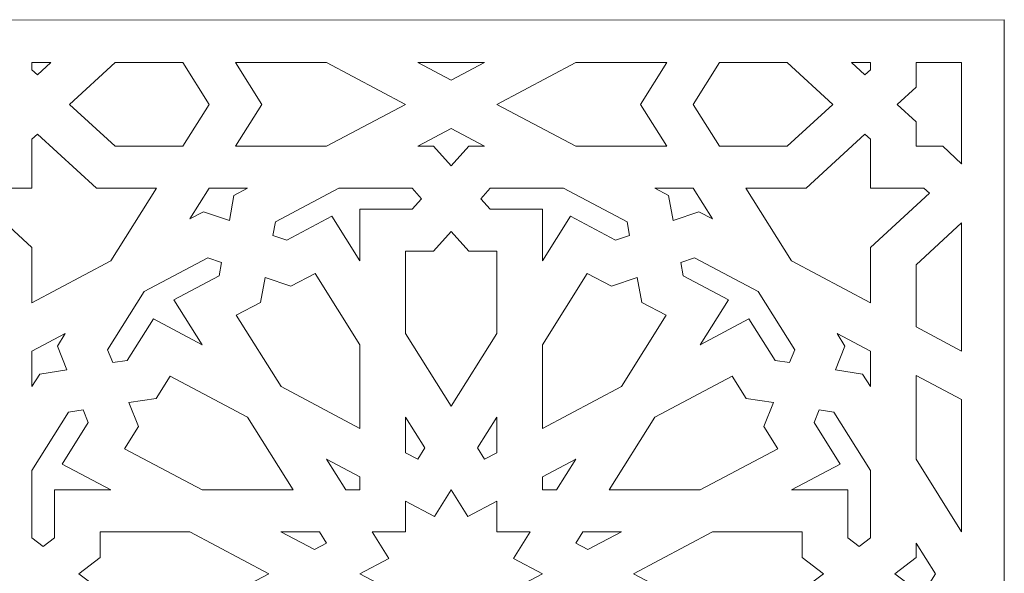
# Model space of a CAD drawing. Units: centimetres. Extents: x -10.4 to 10.5, y -13.8 to 13.1.
# Drawn here: x 5.2 to 9.8, y 7.3 to 9.9 of the extents above; entities that cross this region are included whole.
import ezdxf

# ---------------------------------------------------------------- set-up
doc = ezdxf.new("R2010")
doc.units = ezdxf.units.CM
doc.header["$MEASUREMENT"] = 0
doc.layers.add('Plan 1', color=7, linetype='Continuous')

msp = doc.modelspace()

# ---------------------------------------------------------------- linework, layer by layer
at = {"layer": 'Plan 1', "color": 240, "lineweight": 5}
for points, knots in [([(-9.55553, 5.54649), (-9.55553, 5.54649), (-9.55378, 4.75716), (-9.55378, 4.75716), (-9.55378, 4.75716), (-9.55378, 4.75716), (9.83806, 4.75716), (9.83806, 4.75716), (9.83806, 4.75716), (9.83806, 4.75716), (9.83779, 9.92149), (9.83779, 9.92149), (9.83779, 9.92149), (9.83779, 9.92149), (-9.55157, 9.91995), (-9.55157, 9.91995), (-9.55157, 9.91995), (-9.55157, 9.91995), (-9.55069, 9.08738), (-9.55069, 9.08738)], [0, 0, 0, 0, 0.1666667, 0.1666667, 0.1666667, 0.1666667, 0.3333333, 0.3333333, 0.3333333, 0.3333333, 0.5, 0.5, 0.5, 0.5, 0.6666667, 0.6666667, 0.6666667, 0.6666667, 1, 1, 1, 1]), ([(5.32668, 9.66465), (5.32668, 9.66465), (5.30086, 9.68838), (5.30086, 9.68838), (5.30086, 9.68838), (5.30086, 9.68838), (5.30086, 9.72193), (5.30086, 9.72193), (5.30086, 9.72193), (5.30086, 9.72193), (5.38903, 9.72193), (5.38903, 9.72193), (5.38903, 9.72193), (5.38903, 9.72193), (5.32668, 9.66465), (5.32668, 9.66465)], [0, 0, 0, 0, 0.2, 0.2, 0.2, 0.2, 0.4, 0.4, 0.4, 0.4, 0.6, 0.6, 0.6, 0.6, 1, 1, 1, 1]), ([(6.00494, 9.72193), (6.00494, 9.72193), (6.12778, 9.5264), (6.12778, 9.5264), (6.12778, 9.5264), (6.12778, 9.5264), (6.00494, 9.33087), (6.00494, 9.33087), (6.00494, 9.33087), (6.00494, 9.33087), (5.68986, 9.33087), (5.68986, 9.33087), (5.68986, 9.33087), (5.68986, 9.33087), (5.4771, 9.5264), (5.4771, 9.5264), (5.4771, 9.5264), (5.4771, 9.5264), (5.68986, 9.72193), (5.68986, 9.72193), (5.68986, 9.72193), (5.68986, 9.72193), (6.00494, 9.72193), (6.00494, 9.72193)], [0, 0, 0, 0, 0.1428571, 0.1428571, 0.1428571, 0.1428571, 0.2857143, 0.2857143, 0.2857143, 0.2857143, 0.4285714, 0.4285714, 0.4285714, 0.4285714, 0.5714286, 0.5714286, 0.5714286, 0.5714286, 0.7142857, 0.7142857, 0.7142857, 0.7142857, 1, 1, 1, 1]), ([(7.04459, 9.5264), (7.04459, 9.5264), (6.67609, 9.72193), (6.67609, 9.72193), (6.67609, 9.72193), (6.67609, 9.72193), (6.25057, 9.72193), (6.25057, 9.72193), (6.25057, 9.72193), (6.25057, 9.72193), (6.37341, 9.5264), (6.37341, 9.5264), (6.37341, 9.5264), (6.37341, 9.5264), (6.25057, 9.33087), (6.25057, 9.33087), (6.25057, 9.33087), (6.25057, 9.33087), (6.67609, 9.33087), (6.67609, 9.33087), (6.67609, 9.33087), (6.67609, 9.33087), (7.04459, 9.5264), (7.04459, 9.5264)], [0, 0, 0, 0, 0.1428571, 0.1428571, 0.1428571, 0.1428571, 0.2857143, 0.2857143, 0.2857143, 0.2857143, 0.4285714, 0.4285714, 0.4285714, 0.4285714, 0.5714286, 0.5714286, 0.5714286, 0.5714286, 0.7142857, 0.7142857, 0.7142857, 0.7142857, 1, 1, 1, 1]), ([(7.41309, 9.72193), (7.41309, 9.72193), (7.10154, 9.72193), (7.10154, 9.72193), (7.10154, 9.72193), (7.10154, 9.72193), (7.25731, 9.63928), (7.25731, 9.63928), (7.25731, 9.63928), (7.25731, 9.63928), (7.41309, 9.72193), (7.41309, 9.72193)], [0, 0, 0, 0, 0.25, 0.25, 0.25, 0.25, 0.5, 0.5, 0.5, 0.5, 1, 1, 1, 1]), ([(8.26406, 9.33087), (8.26406, 9.33087), (8.14122, 9.5264), (8.14122, 9.5264), (8.14122, 9.5264), (8.14122, 9.5264), (8.26406, 9.72193), (8.26406, 9.72193), (8.26406, 9.72193), (8.26406, 9.72193), (7.83854, 9.72193), (7.83854, 9.72193), (7.83854, 9.72193), (7.83854, 9.72193), (7.47003, 9.5264), (7.47003, 9.5264), (7.47003, 9.5264), (7.47003, 9.5264), (7.83854, 9.33087), (7.83854, 9.33087), (7.83854, 9.33087), (7.83854, 9.33087), (8.26406, 9.33087), (8.26406, 9.33087)], [0, 0, 0, 0, 0.1428571, 0.1428571, 0.1428571, 0.1428571, 0.2857143, 0.2857143, 0.2857143, 0.2857143, 0.4285714, 0.4285714, 0.4285714, 0.4285714, 0.5714286, 0.5714286, 0.5714286, 0.5714286, 0.7142857, 0.7142857, 0.7142857, 0.7142857, 1, 1, 1, 1]), ([(9.03753, 9.5264), (9.03753, 9.5264), (8.82476, 9.72193), (8.82476, 9.72193), (8.82476, 9.72193), (8.82476, 9.72193), (8.50968, 9.72193), (8.50968, 9.72193), (8.50968, 9.72193), (8.50968, 9.72193), (8.38684, 9.5264), (8.38684, 9.5264), (8.38684, 9.5264), (8.38684, 9.5264), (8.50968, 9.33087), (8.50968, 9.33087), (8.50968, 9.33087), (8.50968, 9.33087), (8.82476, 9.33087), (8.82476, 9.33087), (8.82476, 9.33087), (8.82476, 9.33087), (9.03753, 9.5264), (9.03753, 9.5264)], [0, 0, 0, 0, 0.1428571, 0.1428571, 0.1428571, 0.1428571, 0.2857143, 0.2857143, 0.2857143, 0.2857143, 0.4285714, 0.4285714, 0.4285714, 0.4285714, 0.5714286, 0.5714286, 0.5714286, 0.5714286, 0.7142857, 0.7142857, 0.7142857, 0.7142857, 1, 1, 1, 1]), ([(9.1256, 9.72193), (9.1256, 9.72193), (9.21376, 9.72193), (9.21376, 9.72193), (9.21376, 9.72193), (9.21376, 9.72193), (9.21376, 9.68838), (9.21376, 9.68838), (9.21376, 9.68838), (9.21376, 9.68838), (9.18794, 9.66465), (9.18794, 9.66465), (9.18794, 9.66465), (9.18794, 9.66465), (9.1256, 9.72193), (9.1256, 9.72193)], [0, 0, 0, 0, 0.2, 0.2, 0.2, 0.2, 0.4, 0.4, 0.4, 0.4, 0.6, 0.6, 0.6, 0.6, 1, 1, 1, 1]), ([(9.63783, 9.72193), (9.63783, 9.72193), (9.42649, 9.72193), (9.42649, 9.72193), (9.42649, 9.72193), (9.42649, 9.72193), (9.4262, 9.72193), (9.4262, 9.72193), (9.4262, 9.72193), (9.4262, 9.72193), (9.4262, 9.60713), (9.4262, 9.60713), (9.4262, 9.60713), (9.4262, 9.60713), (9.33836, 9.5264), (9.33836, 9.5264), (9.33836, 9.5264), (9.33836, 9.5264), (9.4262, 9.44567), (9.4262, 9.44567), (9.4262, 9.44567), (9.4262, 9.44567), (9.4262, 9.33087), (9.4262, 9.33087), (9.4262, 9.33087), (9.4262, 9.33087), (9.42649, 9.33087), (9.42649, 9.33087), (9.42649, 9.33087), (9.42649, 9.33087), (9.55081, 9.33087), (9.55081, 9.33087), (9.55081, 9.33087), (9.55081, 9.33087), (9.63895, 9.24988), (9.63895, 9.24988), (9.63895, 9.24988), (9.63895, 9.24988), (9.63909, 9.25001), (9.63909, 9.25001), (9.63909, 9.25001), (9.63909, 9.25001), (9.63924, 9.24988), (9.63924, 9.24988)], [0, 0, 0, 0, 0.0833333, 0.0833333, 0.0833333, 0.0833333, 0.1666667, 0.1666667, 0.1666667, 0.1666667, 0.25, 0.25, 0.25, 0.25, 0.3333333, 0.3333333, 0.3333333, 0.3333333, 0.4166667, 0.4166667, 0.4166667, 0.4166667, 0.5, 0.5, 0.5, 0.5, 0.5833333, 0.5833333, 0.5833333, 0.5833333, 0.6666667, 0.6666667, 0.6666667, 0.6666667, 0.75, 0.75, 0.75, 0.75, 0.8333333, 0.8333333, 0.8333333, 0.8333333, 1, 1, 1, 1]), ([(5.02579, 9.11163), (5.02579, 9.11163), (5.05162, 9.13538), (5.05162, 9.13538), (5.05162, 9.13538), (5.05162, 9.13538), (5.30086, 9.13538), (5.30086, 9.13538), (5.30086, 9.13538), (5.30086, 9.13538), (5.30086, 9.36443), (5.30086, 9.36443), (5.30086, 9.36443), (5.30086, 9.36443), (5.32668, 9.38817), (5.32668, 9.38817), (5.32668, 9.38817), (5.32668, 9.38817), (5.60175, 9.13538), (5.60175, 9.13538), (5.60175, 9.13538), (5.60175, 9.13538), (5.88212, 9.13538), (5.88212, 9.13538), (5.88212, 9.13538), (5.88212, 9.13538), (5.66937, 8.7967), (5.66937, 8.7967), (5.66937, 8.7967), (5.66937, 8.7967), (5.30086, 8.60117), (5.30086, 8.60117), (5.30086, 8.60117), (5.30086, 8.60117), (5.30086, 8.85885), (5.30086, 8.85885), (5.30086, 8.85885), (5.30086, 8.85885), (5.02579, 9.11163), (5.02579, 9.11163)], [0, 0, 0, 0, 0.0909091, 0.0909091, 0.0909091, 0.0909091, 0.1818182, 0.1818182, 0.1818182, 0.1818182, 0.2727273, 0.2727273, 0.2727273, 0.2727273, 0.3636364, 0.3636364, 0.3636364, 0.3636364, 0.4545455, 0.4545455, 0.4545455, 0.4545455, 0.5454545, 0.5454545, 0.5454545, 0.5454545, 0.6363636, 0.6363636, 0.6363636, 0.6363636, 0.7272727, 0.7272727, 0.7272727, 0.7272727, 0.8181818, 0.8181818, 0.8181818, 0.8181818, 1, 1, 1, 1]), ([(7.25731, 9.2397), (7.25731, 9.2397), (7.17513, 9.33087), (7.17513, 9.33087), (7.17513, 9.33087), (7.17513, 9.33087), (7.10154, 9.33087), (7.10154, 9.33087), (7.10154, 9.33087), (7.10154, 9.33087), (7.25731, 9.41352), (7.25731, 9.41352), (7.25731, 9.41352), (7.25731, 9.41352), (7.41309, 9.33087), (7.41309, 9.33087), (7.41309, 9.33087), (7.41309, 9.33087), (7.33949, 9.33087), (7.33949, 9.33087), (7.33949, 9.33087), (7.33949, 9.33087), (7.25731, 9.2397), (7.25731, 9.2397)], [0, 0, 0, 0, 0.1428571, 0.1428571, 0.1428571, 0.1428571, 0.2857143, 0.2857143, 0.2857143, 0.2857143, 0.4285714, 0.4285714, 0.4285714, 0.4285714, 0.5714286, 0.5714286, 0.5714286, 0.5714286, 0.7142857, 0.7142857, 0.7142857, 0.7142857, 1, 1, 1, 1]), ([(8.84525, 8.7967), (8.84525, 8.7967), (8.63251, 9.13538), (8.63251, 9.13538), (8.63251, 9.13538), (8.63251, 9.13538), (8.91287, 9.13538), (8.91287, 9.13538), (8.91287, 9.13538), (8.91287, 9.13538), (9.18794, 9.38817), (9.18794, 9.38817), (9.18794, 9.38817), (9.18794, 9.38817), (9.21376, 9.36443), (9.21376, 9.36443), (9.21376, 9.36443), (9.21376, 9.36443), (9.21376, 9.13538), (9.21376, 9.13538), (9.21376, 9.13538), (9.21376, 9.13538), (9.46299, 9.13538), (9.46299, 9.13538), (9.46299, 9.13538), (9.46299, 9.13538), (9.48883, 9.11163), (9.48883, 9.11163), (9.48883, 9.11163), (9.48883, 9.11163), (9.21376, 8.85885), (9.21376, 8.85885), (9.21376, 8.85885), (9.21376, 8.85885), (9.21376, 8.60117), (9.21376, 8.60117), (9.21376, 8.60117), (9.21376, 8.60117), (8.84525, 8.7967), (8.84525, 8.7967)], [0, 0, 0, 0, 0.0909091, 0.0909091, 0.0909091, 0.0909091, 0.1818182, 0.1818182, 0.1818182, 0.1818182, 0.2727273, 0.2727273, 0.2727273, 0.2727273, 0.3636364, 0.3636364, 0.3636364, 0.3636364, 0.4545455, 0.4545455, 0.4545455, 0.4545455, 0.5454545, 0.5454545, 0.5454545, 0.5454545, 0.6363636, 0.6363636, 0.6363636, 0.6363636, 0.7272727, 0.7272727, 0.7272727, 0.7272727, 0.8181818, 0.8181818, 0.8181818, 0.8181818, 1, 1, 1, 1]), ([(6.22234, 8.98483), (6.22234, 8.98483), (6.10155, 9.02603), (6.10155, 9.02603), (6.10155, 9.02603), (6.10155, 9.02603), (6.03781, 8.9922), (6.03781, 8.9922), (6.03781, 8.9922), (6.03781, 8.9922), (6.12777, 9.13538), (6.12777, 9.13538), (6.12777, 9.13538), (6.12777, 9.13538), (6.30764, 9.13538), (6.30764, 9.13538), (6.30764, 9.13538), (6.30764, 9.13538), (6.2439, 9.10155), (6.2439, 9.10155), (6.2439, 9.10155), (6.2439, 9.10155), (6.22234, 8.98483), (6.22234, 8.98483)], [0, 0, 0, 0, 0.1428571, 0.1428571, 0.1428571, 0.1428571, 0.2857143, 0.2857143, 0.2857143, 0.2857143, 0.4285714, 0.4285714, 0.4285714, 0.4285714, 0.5714286, 0.5714286, 0.5714286, 0.5714286, 0.7142857, 0.7142857, 0.7142857, 0.7142857, 1, 1, 1, 1]), ([(6.83184, 8.79667), (6.83184, 8.79667), (6.70076, 9.00532), (6.70076, 9.00532), (6.70076, 9.00532), (6.70076, 9.00532), (6.49006, 8.89351), (6.49006, 8.89351), (6.49006, 8.89351), (6.49006, 8.89351), (6.4253, 8.9156), (6.4253, 8.9156), (6.4253, 8.9156), (6.4253, 8.9156), (6.43687, 8.9782), (6.43687, 8.9782), (6.43687, 8.9782), (6.43687, 8.9782), (6.73309, 9.13538), (6.73309, 9.13538), (6.73309, 9.13538), (6.73309, 9.13538), (7.07512, 9.13538), (7.07512, 9.13538), (7.07512, 9.13538), (7.07512, 9.13538), (7.11919, 9.08648), (7.11919, 9.08648), (7.11919, 9.08648), (7.11919, 9.08648), (7.07512, 9.0376), (7.07512, 9.0376), (7.07512, 9.0376), (7.07512, 9.0376), (6.83184, 9.0376), (6.83184, 9.0376), (6.83184, 9.0376), (6.83184, 9.0376), (6.83184, 8.79667), (6.83184, 8.79667)], [0, 0, 0, 0, 0.0909091, 0.0909091, 0.0909091, 0.0909091, 0.1818182, 0.1818182, 0.1818182, 0.1818182, 0.2727273, 0.2727273, 0.2727273, 0.2727273, 0.3636364, 0.3636364, 0.3636364, 0.3636364, 0.4545455, 0.4545455, 0.4545455, 0.4545455, 0.5454545, 0.5454545, 0.5454545, 0.5454545, 0.6363636, 0.6363636, 0.6363636, 0.6363636, 0.7272727, 0.7272727, 0.7272727, 0.7272727, 0.8181818, 0.8181818, 0.8181818, 0.8181818, 1, 1, 1, 1]), ([(7.68279, 8.79667), (7.68279, 8.79667), (7.68279, 9.0376), (7.68279, 9.0376), (7.68279, 9.0376), (7.68279, 9.0376), (7.43949, 9.0376), (7.43949, 9.0376), (7.43949, 9.0376), (7.43949, 9.0376), (7.39542, 9.08648), (7.39542, 9.08648), (7.39542, 9.08648), (7.39542, 9.08648), (7.43949, 9.13538), (7.43949, 9.13538), (7.43949, 9.13538), (7.43949, 9.13538), (7.78154, 9.13538), (7.78154, 9.13538), (7.78154, 9.13538), (7.78154, 9.13538), (8.07776, 8.9782), (8.07776, 8.9782), (8.07776, 8.9782), (8.07776, 8.9782), (8.08931, 8.9156), (8.08931, 8.9156), (8.08931, 8.9156), (8.08931, 8.9156), (8.02454, 8.89351), (8.02454, 8.89351), (8.02454, 8.89351), (8.02454, 8.89351), (7.81388, 9.00532), (7.81388, 9.00532), (7.81388, 9.00532), (7.81388, 9.00532), (7.68279, 8.79667), (7.68279, 8.79667)], [0, 0, 0, 0, 0.0909091, 0.0909091, 0.0909091, 0.0909091, 0.1818182, 0.1818182, 0.1818182, 0.1818182, 0.2727273, 0.2727273, 0.2727273, 0.2727273, 0.3636364, 0.3636364, 0.3636364, 0.3636364, 0.4545455, 0.4545455, 0.4545455, 0.4545455, 0.5454545, 0.5454545, 0.5454545, 0.5454545, 0.6363636, 0.6363636, 0.6363636, 0.6363636, 0.7272727, 0.7272727, 0.7272727, 0.7272727, 0.8181818, 0.8181818, 0.8181818, 0.8181818, 1, 1, 1, 1]), ([(8.29231, 8.98483), (8.29231, 8.98483), (8.27072, 9.10155), (8.27072, 9.10155), (8.27072, 9.10155), (8.27072, 9.10155), (8.20698, 9.13538), (8.20698, 9.13538), (8.20698, 9.13538), (8.20698, 9.13538), (8.38685, 9.13538), (8.38685, 9.13538), (8.38685, 9.13538), (8.38685, 9.13538), (8.4768, 8.9922), (8.4768, 8.9922), (8.4768, 8.9922), (8.4768, 8.9922), (8.41305, 9.02603), (8.41305, 9.02603), (8.41305, 9.02603), (8.41305, 9.02603), (8.29231, 8.98483), (8.29231, 8.98483)], [0, 0, 0, 0, 0.1428571, 0.1428571, 0.1428571, 0.1428571, 0.2857143, 0.2857143, 0.2857143, 0.2857143, 0.4285714, 0.4285714, 0.4285714, 0.4285714, 0.5714286, 0.5714286, 0.5714286, 0.5714286, 0.7142857, 0.7142857, 0.7142857, 0.7142857, 1, 1, 1, 1]), ([(9.63895, 8.9734), (9.63895, 8.9734), (9.4262, 8.77787), (9.4262, 8.77787), (9.4262, 8.77787), (9.4262, 8.77787), (9.4262, 8.4883), (9.4262, 8.4883), (9.4262, 8.4883), (9.4262, 8.4883), (9.63895, 8.37541), (9.63895, 8.37541)], [0, 0, 0, 0, 0.25, 0.25, 0.25, 0.25, 0.5, 0.5, 0.5, 0.5, 1, 1, 1, 1]), ([(7.25731, 8.11938), (7.25731, 8.11938), (7.04457, 8.45806), (7.04457, 8.45806), (7.04457, 8.45806), (7.04457, 8.45806), (7.04457, 8.84209), (7.04457, 8.84209), (7.04457, 8.84209), (7.04457, 8.84209), (7.17513, 8.84209), (7.17513, 8.84209), (7.17513, 8.84209), (7.17513, 8.84209), (7.25731, 8.93326), (7.25731, 8.93326), (7.25731, 8.93326), (7.25731, 8.93326), (7.33949, 8.84209), (7.33949, 8.84209), (7.33949, 8.84209), (7.33949, 8.84209), (7.47007, 8.84209), (7.47007, 8.84209), (7.47007, 8.84209), (7.47007, 8.84209), (7.47007, 8.45806), (7.47007, 8.45806), (7.47007, 8.45806), (7.47007, 8.45806), (7.25731, 8.11938), (7.25731, 8.11938)], [0, 0, 0, 0, 0.1111111, 0.1111111, 0.1111111, 0.1111111, 0.2222222, 0.2222222, 0.2222222, 0.2222222, 0.3333333, 0.3333333, 0.3333333, 0.3333333, 0.4444444, 0.4444444, 0.4444444, 0.4444444, 0.5555556, 0.5555556, 0.5555556, 0.5555556, 0.6666667, 0.6666667, 0.6666667, 0.6666667, 0.7777778, 0.7777778, 0.7777778, 0.7777778, 1, 1, 1, 1]), ([(6.09488, 8.40563), (6.09488, 8.40563), (5.86786, 8.5261), (5.86786, 8.5261), (5.86786, 8.5261), (5.86786, 8.5261), (5.74623, 8.33246), (5.74623, 8.33246), (5.74623, 8.33246), (5.74623, 8.33246), (5.6781, 8.32183), (5.6781, 8.32183), (5.6781, 8.32183), (5.6781, 8.32183), (5.65407, 8.38135), (5.65407, 8.38135), (5.65407, 8.38135), (5.65407, 8.38135), (5.8251, 8.65358), (5.8251, 8.65358), (5.8251, 8.65358), (5.8251, 8.65358), (6.12131, 8.81076), (6.12131, 8.81076), (6.12131, 8.81076), (6.12131, 8.81076), (6.18606, 8.78867), (6.18606, 8.78867), (6.18606, 8.78867), (6.18606, 8.78867), (6.1745, 8.72608), (6.1745, 8.72608), (6.1745, 8.72608), (6.1745, 8.72608), (5.9638, 8.61427), (5.9638, 8.61427), (5.9638, 8.61427), (5.9638, 8.61427), (6.09488, 8.40563), (6.09488, 8.40563)], [0, 0, 0, 0, 0.0909091, 0.0909091, 0.0909091, 0.0909091, 0.1818182, 0.1818182, 0.1818182, 0.1818182, 0.2727273, 0.2727273, 0.2727273, 0.2727273, 0.3636364, 0.3636364, 0.3636364, 0.3636364, 0.4545455, 0.4545455, 0.4545455, 0.4545455, 0.5454545, 0.5454545, 0.5454545, 0.5454545, 0.6363636, 0.6363636, 0.6363636, 0.6363636, 0.7272727, 0.7272727, 0.7272727, 0.7272727, 0.8181818, 0.8181818, 0.8181818, 0.8181818, 1, 1, 1, 1]), ([(8.68953, 8.65358), (8.68953, 8.65358), (8.39331, 8.81076), (8.39331, 8.81076), (8.39331, 8.81076), (8.39331, 8.81076), (8.32856, 8.78867), (8.32856, 8.78867), (8.32856, 8.78867), (8.32856, 8.78867), (8.34012, 8.72608), (8.34012, 8.72608), (8.34012, 8.72608), (8.34012, 8.72608), (8.55082, 8.61427), (8.55082, 8.61427), (8.55082, 8.61427), (8.55082, 8.61427), (8.41973, 8.40563), (8.41973, 8.40563), (8.41973, 8.40563), (8.41973, 8.40563), (8.64676, 8.5261), (8.64676, 8.5261), (8.64676, 8.5261), (8.64676, 8.5261), (8.76842, 8.33246), (8.76842, 8.33246), (8.76842, 8.33246), (8.76842, 8.33246), (8.83652, 8.32183), (8.83652, 8.32183), (8.83652, 8.32183), (8.83652, 8.32183), (8.86055, 8.38135), (8.86055, 8.38135), (8.86055, 8.38135), (8.86055, 8.38135), (8.68953, 8.65358), (8.68953, 8.65358)], [0, 0, 0, 0, 0.0909091, 0.0909091, 0.0909091, 0.0909091, 0.1818182, 0.1818182, 0.1818182, 0.1818182, 0.2727273, 0.2727273, 0.2727273, 0.2727273, 0.3636364, 0.3636364, 0.3636364, 0.3636364, 0.4545455, 0.4545455, 0.4545455, 0.4545455, 0.5454545, 0.5454545, 0.5454545, 0.5454545, 0.6363636, 0.6363636, 0.6363636, 0.6363636, 0.7272727, 0.7272727, 0.7272727, 0.7272727, 0.8181818, 0.8181818, 0.8181818, 0.8181818, 1, 1, 1, 1]), ([(6.38905, 8.71944), (6.38905, 8.71944), (6.50981, 8.67825), (6.50981, 8.67825), (6.50981, 8.67825), (6.50981, 8.67825), (6.6229, 8.73825), (6.6229, 8.73825), (6.6229, 8.73825), (6.6229, 8.73825), (6.83184, 8.40566), (6.83184, 8.40566), (6.83184, 8.40566), (6.83184, 8.40566), (6.83184, 8.0146), (6.83184, 8.0146), (6.83184, 8.0146), (6.83184, 8.0146), (6.46334, 8.21014), (6.46334, 8.21014), (6.46334, 8.21014), (6.46334, 8.21014), (6.25441, 8.54272), (6.25441, 8.54272), (6.25441, 8.54272), (6.25441, 8.54272), (6.36748, 8.60272), (6.36748, 8.60272), (6.36748, 8.60272), (6.36748, 8.60272), (6.38905, 8.71944), (6.38905, 8.71944)], [0, 0, 0, 0, 0.1111111, 0.1111111, 0.1111111, 0.1111111, 0.2222222, 0.2222222, 0.2222222, 0.2222222, 0.3333333, 0.3333333, 0.3333333, 0.3333333, 0.4444444, 0.4444444, 0.4444444, 0.4444444, 0.5555556, 0.5555556, 0.5555556, 0.5555556, 0.6666667, 0.6666667, 0.6666667, 0.6666667, 0.7777778, 0.7777778, 0.7777778, 0.7777778, 1, 1, 1, 1]), ([(7.68279, 8.0146), (7.68279, 8.0146), (7.68279, 8.40566), (7.68279, 8.40566), (7.68279, 8.40566), (7.68279, 8.40566), (7.89172, 8.73825), (7.89172, 8.73825), (7.89172, 8.73825), (7.89172, 8.73825), (8.0048, 8.67825), (8.0048, 8.67825), (8.0048, 8.67825), (8.0048, 8.67825), (8.12557, 8.71944), (8.12557, 8.71944), (8.12557, 8.71944), (8.12557, 8.71944), (8.14715, 8.60272), (8.14715, 8.60272), (8.14715, 8.60272), (8.14715, 8.60272), (8.26023, 8.54272), (8.26023, 8.54272), (8.26023, 8.54272), (8.26023, 8.54272), (8.05129, 8.21014), (8.05129, 8.21014), (8.05129, 8.21014), (8.05129, 8.21014), (7.68279, 8.0146), (7.68279, 8.0146)], [0, 0, 0, 0, 0.1111111, 0.1111111, 0.1111111, 0.1111111, 0.2222222, 0.2222222, 0.2222222, 0.2222222, 0.3333333, 0.3333333, 0.3333333, 0.3333333, 0.4444444, 0.4444444, 0.4444444, 0.4444444, 0.5555556, 0.5555556, 0.5555556, 0.5555556, 0.6666667, 0.6666667, 0.6666667, 0.6666667, 0.7777778, 0.7777778, 0.7777778, 0.7777778, 1, 1, 1, 1]), ([(5.46466, 8.28852), (5.46466, 8.28852), (5.41984, 8.3995), (5.41984, 8.3995), (5.41984, 8.3995), (5.41984, 8.3995), (5.45666, 8.45808), (5.45666, 8.45808), (5.45666, 8.45808), (5.45666, 8.45808), (5.30086, 8.37543), (5.30086, 8.37543), (5.30086, 8.37543), (5.30086, 8.37543), (5.30086, 8.2101), (5.30086, 8.2101), (5.30086, 8.2101), (5.30086, 8.2101), (5.33767, 8.26869), (5.33767, 8.26869), (5.33767, 8.26869), (5.33767, 8.26869), (5.46466, 8.28852), (5.46466, 8.28852)], [0, 0, 0, 0, 0.1428571, 0.1428571, 0.1428571, 0.1428571, 0.2857143, 0.2857143, 0.2857143, 0.2857143, 0.4285714, 0.4285714, 0.4285714, 0.4285714, 0.5714286, 0.5714286, 0.5714286, 0.5714286, 0.7142857, 0.7142857, 0.7142857, 0.7142857, 1, 1, 1, 1]), ([(9.04997, 8.28852), (9.04997, 8.28852), (9.09476, 8.3995), (9.09476, 8.3995), (9.09476, 8.3995), (9.09476, 8.3995), (9.05797, 8.45808), (9.05797, 8.45808), (9.05797, 8.45808), (9.05797, 8.45808), (9.21376, 8.37543), (9.21376, 8.37543), (9.21376, 8.37543), (9.21376, 8.37543), (9.21376, 8.2101), (9.21376, 8.2101), (9.21376, 8.2101), (9.21376, 8.2101), (9.17694, 8.26869), (9.17694, 8.26869), (9.17694, 8.26869), (9.17694, 8.26869), (9.04997, 8.28852), (9.04997, 8.28852)], [0, 0, 0, 0, 0.1428571, 0.1428571, 0.1428571, 0.1428571, 0.2857143, 0.2857143, 0.2857143, 0.2857143, 0.4285714, 0.4285714, 0.4285714, 0.4285714, 0.5714286, 0.5714286, 0.5714286, 0.5714286, 0.7142857, 0.7142857, 0.7142857, 0.7142857, 1, 1, 1, 1]), ([(5.75343, 8.13528), (5.75343, 8.13528), (5.88044, 8.15511), (5.88044, 8.15511), (5.88044, 8.15511), (5.88044, 8.15511), (5.94573, 8.25904), (5.94573, 8.25904), (5.94573, 8.25904), (5.94573, 8.25904), (6.30761, 8.06702), (6.30761, 8.06702), (6.30761, 8.06702), (6.30761, 8.06702), (6.52037, 7.72835), (6.52037, 7.72835), (6.52037, 7.72835), (6.52037, 7.72835), (6.09485, 7.72835), (6.09485, 7.72835), (6.09485, 7.72835), (6.09485, 7.72835), (5.73296, 7.92037), (5.73296, 7.92037), (5.73296, 7.92037), (5.73296, 7.92037), (5.79826, 8.0243), (5.79826, 8.0243), (5.79826, 8.0243), (5.79826, 8.0243), (5.75343, 8.13528), (5.75343, 8.13528)], [0, 0, 0, 0, 0.1111111, 0.1111111, 0.1111111, 0.1111111, 0.2222222, 0.2222222, 0.2222222, 0.2222222, 0.3333333, 0.3333333, 0.3333333, 0.3333333, 0.4444444, 0.4444444, 0.4444444, 0.4444444, 0.5555556, 0.5555556, 0.5555556, 0.5555556, 0.6666667, 0.6666667, 0.6666667, 0.6666667, 0.7777778, 0.7777778, 0.7777778, 0.7777778, 1, 1, 1, 1]), ([(8.76119, 8.13528), (8.76119, 8.13528), (8.71638, 8.0243), (8.71638, 8.0243), (8.71638, 8.0243), (8.71638, 8.0243), (8.78166, 7.92037), (8.78166, 7.92037), (8.78166, 7.92037), (8.78166, 7.92037), (8.41977, 7.72835), (8.41977, 7.72835), (8.41977, 7.72835), (8.41977, 7.72835), (7.99425, 7.72835), (7.99425, 7.72835), (7.99425, 7.72835), (7.99425, 7.72835), (8.20704, 8.06702), (8.20704, 8.06702), (8.20704, 8.06702), (8.20704, 8.06702), (8.56891, 8.25904), (8.56891, 8.25904), (8.56891, 8.25904), (8.56891, 8.25904), (8.63419, 8.15511), (8.63419, 8.15511), (8.63419, 8.15511), (8.63419, 8.15511), (8.76119, 8.13528), (8.76119, 8.13528)], [0, 0, 0, 0, 0.1111111, 0.1111111, 0.1111111, 0.1111111, 0.2222222, 0.2222222, 0.2222222, 0.2222222, 0.3333333, 0.3333333, 0.3333333, 0.3333333, 0.4444444, 0.4444444, 0.4444444, 0.4444444, 0.5555556, 0.5555556, 0.5555556, 0.5555556, 0.6666667, 0.6666667, 0.6666667, 0.6666667, 0.7777778, 0.7777778, 0.7777778, 0.7777778, 1, 1, 1, 1]), ([(9.63895, 7.53282), (9.63895, 7.53282), (9.4262, 7.87149), (9.4262, 7.87149), (9.4262, 7.87149), (9.4262, 7.87149), (9.4262, 8.26255), (9.4262, 8.26255), (9.4262, 8.26255), (9.4262, 8.26255), (9.63895, 8.14966), (9.63895, 8.14966)], [0, 0, 0, 0, 0.25, 0.25, 0.25, 0.25, 0.5, 0.5, 0.5, 0.5, 1, 1, 1, 1]), ([(5.66941, 7.72835), (5.66941, 7.72835), (5.40725, 7.72835), (5.40725, 7.72835), (5.40725, 7.72835), (5.40725, 7.72835), (5.40725, 7.50476), (5.40725, 7.50476), (5.40725, 7.50476), (5.40725, 7.50476), (5.35407, 7.46425), (5.35407, 7.46425), (5.35407, 7.46425), (5.35407, 7.46425), (5.30086, 7.50476), (5.30086, 7.50476), (5.30086, 7.50476), (5.30086, 7.50476), (5.30086, 7.81911), (5.30086, 7.81911), (5.30086, 7.81911), (5.30086, 7.81911), (5.47189, 8.09134), (5.47189, 8.09134), (5.47189, 8.09134), (5.47189, 8.09134), (5.53999, 8.10197), (5.53999, 8.10197), (5.53999, 8.10197), (5.53999, 8.10197), (5.56403, 8.04245), (5.56403, 8.04245), (5.56403, 8.04245), (5.56403, 8.04245), (5.44238, 7.84881), (5.44238, 7.84881), (5.44238, 7.84881), (5.44238, 7.84881), (5.66941, 7.72835), (5.66941, 7.72835)], [0, 0, 0, 0, 0.0909091, 0.0909091, 0.0909091, 0.0909091, 0.1818182, 0.1818182, 0.1818182, 0.1818182, 0.2727273, 0.2727273, 0.2727273, 0.2727273, 0.3636364, 0.3636364, 0.3636364, 0.3636364, 0.4545455, 0.4545455, 0.4545455, 0.4545455, 0.5454545, 0.5454545, 0.5454545, 0.5454545, 0.6363636, 0.6363636, 0.6363636, 0.6363636, 0.7272727, 0.7272727, 0.7272727, 0.7272727, 0.8181818, 0.8181818, 0.8181818, 0.8181818, 1, 1, 1, 1]), ([(8.84523, 7.72835), (8.84523, 7.72835), (9.07224, 7.84881), (9.07224, 7.84881), (9.07224, 7.84881), (9.07224, 7.84881), (8.9506, 8.04245), (8.9506, 8.04245), (8.9506, 8.04245), (8.9506, 8.04245), (8.97464, 8.10197), (8.97464, 8.10197), (8.97464, 8.10197), (8.97464, 8.10197), (9.04274, 8.09134), (9.04274, 8.09134), (9.04274, 8.09134), (9.04274, 8.09134), (9.21376, 7.81911), (9.21376, 7.81911), (9.21376, 7.81911), (9.21376, 7.81911), (9.21376, 7.50476), (9.21376, 7.50476), (9.21376, 7.50476), (9.21376, 7.50476), (9.16056, 7.46425), (9.16056, 7.46425), (9.16056, 7.46425), (9.16056, 7.46425), (9.10735, 7.50476), (9.10735, 7.50476), (9.10735, 7.50476), (9.10735, 7.50476), (9.10735, 7.72835), (9.10735, 7.72835), (9.10735, 7.72835), (9.10735, 7.72835), (8.84523, 7.72835), (8.84523, 7.72835)], [0, 0, 0, 0, 0.0909091, 0.0909091, 0.0909091, 0.0909091, 0.1818182, 0.1818182, 0.1818182, 0.1818182, 0.2727273, 0.2727273, 0.2727273, 0.2727273, 0.3636364, 0.3636364, 0.3636364, 0.3636364, 0.4545455, 0.4545455, 0.4545455, 0.4545455, 0.5454545, 0.5454545, 0.5454545, 0.5454545, 0.6363636, 0.6363636, 0.6363636, 0.6363636, 0.7272727, 0.7272727, 0.7272727, 0.7272727, 0.8181818, 0.8181818, 0.8181818, 0.8181818, 1, 1, 1, 1]), ([(7.10158, 7.87148), (7.10158, 7.87148), (7.1345, 7.92388), (7.1345, 7.92388), (7.1345, 7.92388), (7.1345, 7.92388), (7.04457, 8.06705), (7.04457, 8.06705), (7.04457, 8.06705), (7.04457, 8.06705), (7.04457, 7.90174), (7.04457, 7.90174), (7.04457, 7.90174), (7.04457, 7.90174), (7.10158, 7.87148), (7.10158, 7.87148)], [0, 0, 0, 0, 0.2, 0.2, 0.2, 0.2, 0.4, 0.4, 0.4, 0.4, 0.6, 0.6, 0.6, 0.6, 1, 1, 1, 1]), ([(7.41306, 7.87148), (7.41306, 7.87148), (7.38013, 7.92388), (7.38013, 7.92388), (7.38013, 7.92388), (7.38013, 7.92388), (7.47007, 8.06705), (7.47007, 8.06705), (7.47007, 8.06705), (7.47007, 8.06705), (7.47007, 7.90174), (7.47007, 7.90174), (7.47007, 7.90174), (7.47007, 7.90174), (7.41306, 7.87148), (7.41306, 7.87148)], [0, 0, 0, 0, 0.2, 0.2, 0.2, 0.2, 0.4, 0.4, 0.4, 0.4, 0.6, 0.6, 0.6, 0.6, 1, 1, 1, 1]), ([(6.83184, 7.72835), (6.83184, 7.72835), (6.83184, 7.78886), (6.83184, 7.78886), (6.83184, 7.78886), (6.83184, 7.78886), (6.67604, 7.87152), (6.67604, 7.87152), (6.67604, 7.87152), (6.67604, 7.87152), (6.76598, 7.72835), (6.76598, 7.72835), (6.76598, 7.72835), (6.76598, 7.72835), (6.83184, 7.72835), (6.83184, 7.72835)], [0, 0, 0, 0, 0.2, 0.2, 0.2, 0.2, 0.4, 0.4, 0.4, 0.4, 0.6, 0.6, 0.6, 0.6, 1, 1, 1, 1]), ([(7.83857, 7.87152), (7.83857, 7.87152), (7.68279, 7.78886), (7.68279, 7.78886), (7.68279, 7.78886), (7.68279, 7.78886), (7.68279, 7.72835), (7.68279, 7.72835), (7.68279, 7.72835), (7.68279, 7.72835), (7.74864, 7.72835), (7.74864, 7.72835), (7.74864, 7.72835), (7.74864, 7.72835), (7.83857, 7.87152), (7.83857, 7.87152)], [0, 0, 0, 0, 0.2, 0.2, 0.2, 0.2, 0.4, 0.4, 0.4, 0.4, 0.6, 0.6, 0.6, 0.6, 1, 1, 1, 1]), ([(7.47007, 7.67599), (7.47007, 7.67599), (7.33518, 7.60442), (7.33518, 7.60442), (7.33518, 7.60442), (7.33518, 7.60442), (7.25731, 7.72838), (7.25731, 7.72838), (7.25731, 7.72838), (7.25731, 7.72838), (7.17943, 7.60442), (7.17943, 7.60442), (7.17943, 7.60442), (7.17943, 7.60442), (7.04457, 7.67599), (7.04457, 7.67599), (7.04457, 7.67599), (7.04457, 7.67599), (7.04457, 7.53285), (7.04457, 7.53285), (7.04457, 7.53285), (7.04457, 7.53285), (6.88881, 7.53285), (6.88881, 7.53285), (6.88881, 7.53285), (6.88881, 7.53285), (6.96668, 7.40889), (6.96668, 7.40889), (6.96668, 7.40889), (6.96668, 7.40889), (6.83181, 7.33732), (6.83181, 7.33732), (6.83181, 7.33732), (6.83181, 7.33732), (6.96668, 7.26575), (6.96668, 7.26575), (6.96668, 7.26575), (6.96668, 7.26575), (6.88881, 7.14179), (6.88881, 7.14179), (6.88881, 7.14179), (6.88881, 7.14179), (7.04457, 7.14179), (7.04457, 7.14179), (7.04457, 7.14179), (7.04457, 7.14179), (7.04457, 6.99865), (7.04457, 6.99865), (7.04457, 6.99865), (7.04457, 6.99865), (7.17943, 7.07022), (7.17943, 7.07022), (7.17943, 7.07022), (7.17943, 7.07022), (7.25731, 6.94626), (7.25731, 6.94626), (7.25731, 6.94626), (7.25731, 6.94626), (7.33518, 7.07022), (7.33518, 7.07022), (7.33518, 7.07022), (7.33518, 7.07022), (7.47007, 6.99865), (7.47007, 6.99865), (7.47007, 6.99865), (7.47007, 6.99865), (7.47007, 7.14179), (7.47007, 7.14179), (7.47007, 7.14179), (7.47007, 7.14179), (7.62581, 7.14179), (7.62581, 7.14179), (7.62581, 7.14179), (7.62581, 7.14179), (7.54794, 7.26575), (7.54794, 7.26575), (7.54794, 7.26575), (7.54794, 7.26575), (7.68283, 7.33732), (7.68283, 7.33732), (7.68283, 7.33732), (7.68283, 7.33732), (7.54794, 7.40889), (7.54794, 7.40889), (7.54794, 7.40889), (7.54794, 7.40889), (7.62581, 7.53285), (7.62581, 7.53285), (7.62581, 7.53285), (7.62581, 7.53285), (7.47007, 7.53285), (7.47007, 7.53285), (7.47007, 7.53285), (7.47007, 7.53285), (7.47007, 7.67599), (7.47007, 7.67599)], [0, 0, 0, 0, 0.04, 0.04, 0.04, 0.04, 0.08, 0.08, 0.08, 0.08, 0.12, 0.12, 0.12, 0.12, 0.16, 0.16, 0.16, 0.16, 0.2, 0.2, 0.2, 0.2, 0.24, 0.24, 0.24, 0.24, 0.28, 0.28, 0.28, 0.28, 0.32, 0.32, 0.32, 0.32, 0.36, 0.36, 0.36, 0.36, 0.4, 0.4, 0.4, 0.4, 0.44, 0.44, 0.44, 0.44, 0.48, 0.48, 0.48, 0.48, 0.52, 0.52, 0.52, 0.52, 0.56, 0.56, 0.56, 0.56, 0.6, 0.6, 0.6, 0.6, 0.64, 0.64, 0.64, 0.64, 0.68, 0.68, 0.68, 0.68, 0.72, 0.72, 0.72, 0.72, 0.76, 0.76, 0.76, 0.76, 0.8, 0.8, 0.8, 0.8, 0.84, 0.84, 0.84, 0.84, 0.88, 0.88, 0.88, 0.88, 0.92, 0.92, 0.92, 0.92, 1, 1, 1, 1]), ([(6.40635, 7.33732), (6.40635, 7.33732), (6.03784, 7.53285), (6.03784, 7.53285), (6.03784, 7.53285), (6.03784, 7.53285), (5.61998, 7.53285), (5.61998, 7.53285), (5.61998, 7.53285), (5.61998, 7.53285), (5.61998, 7.41284), (5.61998, 7.41284), (5.61998, 7.41284), (5.61998, 7.41284), (5.52079, 7.33732), (5.52079, 7.33732), (5.52079, 7.33732), (5.52079, 7.33732), (5.61998, 7.2618), (5.61998, 7.2618), (5.61998, 7.2618), (5.61998, 7.2618), (5.61998, 7.14179), (5.61998, 7.14179), (5.61998, 7.14179), (5.61998, 7.14179), (6.03784, 7.14179), (6.03784, 7.14179), (6.03784, 7.14179), (6.03784, 7.14179), (6.40635, 7.33732), (6.40635, 7.33732)], [0, 0, 0, 0, 0.1111111, 0.1111111, 0.1111111, 0.1111111, 0.2222222, 0.2222222, 0.2222222, 0.2222222, 0.3333333, 0.3333333, 0.3333333, 0.3333333, 0.4444444, 0.4444444, 0.4444444, 0.4444444, 0.5555556, 0.5555556, 0.5555556, 0.5555556, 0.6666667, 0.6666667, 0.6666667, 0.6666667, 0.7777778, 0.7777778, 0.7777778, 0.7777778, 1, 1, 1, 1]), ([(6.6761, 7.48044), (6.6761, 7.48044), (6.64316, 7.53285), (6.64316, 7.53285), (6.64316, 7.53285), (6.64316, 7.53285), (6.46329, 7.53285), (6.46329, 7.53285), (6.46329, 7.53285), (6.46329, 7.53285), (6.61907, 7.45019), (6.61907, 7.45019), (6.61907, 7.45019), (6.61907, 7.45019), (6.6761, 7.48044), (6.6761, 7.48044)], [0, 0, 0, 0, 0.2, 0.2, 0.2, 0.2, 0.4, 0.4, 0.4, 0.4, 0.6, 0.6, 0.6, 0.6, 1, 1, 1, 1]), ([(8.05133, 7.53285), (8.05133, 7.53285), (7.87146, 7.53285), (7.87146, 7.53285), (7.87146, 7.53285), (7.87146, 7.53285), (7.83852, 7.48044), (7.83852, 7.48044), (7.83852, 7.48044), (7.83852, 7.48044), (7.89555, 7.45019), (7.89555, 7.45019), (7.89555, 7.45019), (7.89555, 7.45019), (8.05133, 7.53285), (8.05133, 7.53285)], [0, 0, 0, 0, 0.2, 0.2, 0.2, 0.2, 0.4, 0.4, 0.4, 0.4, 0.6, 0.6, 0.6, 0.6, 1, 1, 1, 1]), ([(8.99384, 7.33732), (8.99384, 7.33732), (8.89463, 7.41284), (8.89463, 7.41284), (8.89463, 7.41284), (8.89463, 7.41284), (8.89463, 7.53285), (8.89463, 7.53285), (8.89463, 7.53285), (8.89463, 7.53285), (8.47677, 7.53285), (8.47677, 7.53285), (8.47677, 7.53285), (8.47677, 7.53285), (8.10826, 7.33732), (8.10826, 7.33732), (8.10826, 7.33732), (8.10826, 7.33732), (8.47677, 7.14179), (8.47677, 7.14179), (8.47677, 7.14179), (8.47677, 7.14179), (8.89463, 7.14179), (8.89463, 7.14179), (8.89463, 7.14179), (8.89463, 7.14179), (8.89463, 7.2618), (8.89463, 7.2618), (8.89463, 7.2618), (8.89463, 7.2618), (8.99384, 7.33732), (8.99384, 7.33732)], [0, 0, 0, 0, 0.1111111, 0.1111111, 0.1111111, 0.1111111, 0.2222222, 0.2222222, 0.2222222, 0.2222222, 0.3333333, 0.3333333, 0.3333333, 0.3333333, 0.4444444, 0.4444444, 0.4444444, 0.4444444, 0.5555556, 0.5555556, 0.5555556, 0.5555556, 0.6666667, 0.6666667, 0.6666667, 0.6666667, 0.7777778, 0.7777778, 0.7777778, 0.7777778, 1, 1, 1, 1]), ([(9.51642, 7.33732), (9.51642, 7.33732), (9.42649, 7.48048), (9.42649, 7.48048), (9.42649, 7.48048), (9.42649, 7.48048), (9.42649, 7.41284), (9.42649, 7.41284), (9.42649, 7.41284), (9.42649, 7.41284), (9.32728, 7.33732), (9.32728, 7.33732), (9.32728, 7.33732), (9.32728, 7.33732), (9.42649, 7.2618), (9.42649, 7.2618), (9.42649, 7.2618), (9.42649, 7.2618), (9.42649, 7.19415), (9.42649, 7.19415), (9.42649, 7.19415), (9.42649, 7.19415), (9.51642, 7.33732), (9.51642, 7.33732)], [0, 0, 0, 0, 0.1428571, 0.1428571, 0.1428571, 0.1428571, 0.2857143, 0.2857143, 0.2857143, 0.2857143, 0.4285714, 0.4285714, 0.4285714, 0.4285714, 0.5714286, 0.5714286, 0.5714286, 0.5714286, 0.7142857, 0.7142857, 0.7142857, 0.7142857, 1, 1, 1, 1])]:
    msp.add_open_spline(points, degree=3, knots=knots, dxfattribs=at)
for points in [[(9.63783, 9.72193), (9.63783, 9.72193), (9.63895, 9.24988), (9.63895, 9.24988)], [(9.63895, 8.9734), (9.63895, 8.9734), (9.63895, 8.37541), (9.63895, 8.37541)], [(9.63895, 8.14966), (9.63895, 8.14966), (9.63895, 7.53282), (9.63895, 7.53282)]]:
    msp.add_open_spline(points, degree=3, dxfattribs=at)

doc.saveas('drawing.dxf')
